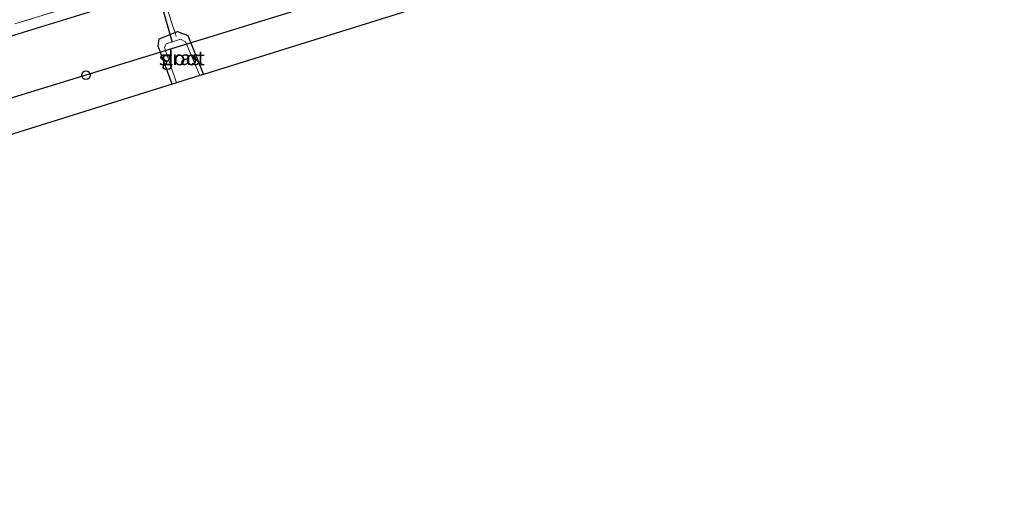
# Model space of a CAD drawing. Units: metres. Extents: x 179999 to 190010, y 550000 to 556250.
# Drawn here: x 188333 to 188504, y 553173 to 553257 of the extents above; entities that cross this region are included whole.
import ezdxf
from ezdxf.enums import TextEntityAlignment as Align

# ---------------------------------------------------------------- set-up
doc = ezdxf.new("R2010")
doc.units = ezdxf.units.M
doc.linetypes.add('IE-TERREINAFSCHEIDING', pattern=[10, 8, -2])
doc.layers.get('0').update_dxf_attribs({"lineweight": 25})
for name, color, linetype in [('B-ME-GW-INSTEEKWATERGANG-L-B1', 10, 'Continuous'), ('B-ME-KG-KADASTRAAL-OPNAMEDTMGRENS-L-B1', 10, 'Continuous'), ('B-ME-KL-ELEKTRICITEIT-HOOGSP-L-B1', 10, 'Continuous'), ('B-ME-KL-KABEL-HOOGSPANNINGSMAST-S-B1', 10, 'Continuous'), ('B-ME-KW-DUIKER-L-B1', 10, 'Continuous')]:
    doc.layers.add(name, color=color, linetype=linetype)
for name, color, linetype, lineweight in [('B-ME-IE-GRASLAND-GV-B6', 93, 'Continuous', 18), ('B-ME-IE-GRONDWERKLIJN-GROND_INGERICHT-GV-B6', 253, 'Continuous', 18), ('B-ME-IE-TERREINAFSCHEIDING-DOORGANG-L-B1', 8, 'IE-TERREINAFSCHEIDING-KUNSTMATIG-OPEN', 18), ('B-ME-IE-TERREINAFSCHEIDING-RASTERHEKWERK-L-B1', 8, 'IE-TERREINAFSCHEIDING', 18), ('B-ME-OG-WATER-GV-B6', 153, 'Continuous', 18)]:
    doc.layers.add(name, color=color, linetype=linetype, lineweight=lineweight)
doc.styles.add('NLCS-ISO', font='NLCS-ISO.TTF')
doc.linetypes.add('IE-TERREINAFSCHEIDING-KUNSTMATIG-OPEN', pattern='A,7,-1.5,[67,NLCS.SHX,S=0.75,R=0,X=0,Y=0],-1.5', length=10)

# ---------------------------------------------------------------- blocks, each defined once
blk = doc.blocks.new('dtb')
blk.add_circle((0, 0), 0.75)

msp = doc.modelspace()

# ---------------------------------------------------------------- linework, layer by layer
at = {"layer": 'B-ME-GW-INSTEEKWATERGANG-L-B1'}
msp.add_polyline3d([(188359.34, 553245.89, -1.65), (188356.917, 553252.538, -1.57), (188357.113, 553253.787, -1.557), (188359.881, 553254.909, -1.62), (188360.279, 553255.071, -1.62), (188362.099, 553254.351, -1.59), (188364.791, 553247.592, -1.657)], dxfattribs=at)
at = {"layer": 'B-ME-IE-GRASLAND-GV-B6'}
for points in [[(188505.589, 553308.95, -1.163), (188502.904, 553308.574, -1.16), (188492.008, 553306.323, -1.18), (188479.52, 553302.933, -1.037), (188457.46, 553296.601, -1.197), (188436.098, 553289.918, -1.14), (188412.373, 553282.737, -1.143), (188398.609, 553278.384, -1.163), (188397.62, 553276.593, -1.217), (188398.535, 553274.233, -1.483), (188398.122, 553274.149, -1.343), (188394.337, 553272.993, -1.337), (188393.493, 553272.703, -1.34), (188392.312, 553275.845, -1.133), (188390.992, 553276.094, -1.083), (188377.895, 553272.191, -1.113), (188367.161, 553268.801, -1.157), (188355.29, 553265.063, -1.293), (188354.497, 553263.208, -1.447), (188354.52, 553263.124, -1.213), (188344.525, 553260.243, -1.077), (188332.026, 553256.398, -1.147)], [(188359.34, 553245.89, -1.65), (188356.917, 553252.538, -1.57), (188357.113, 553253.787, -1.557), (188359.881, 553254.909, -1.62), (188360.279, 553255.071, -1.62), (188362.099, 553254.351, -1.59), (188364.791, 553247.592, -1.657), (188364.156, 553247.394, -2.34), (188361.684, 553253.256, -2.34), (188360.826, 553253.73, -2.34), (188358.34, 553252.955, -2.34), (188358.048, 553252.269, -2.34), (188360.114, 553246.132, -2.34), (188359.34, 553245.89, -1.65)]]:
    msp.add_polyline3d(points, dxfattribs=at)
at = {"layer": 'B-ME-IE-GRONDWERKLIJN-GROND_INGERICHT-GV-B6'}
for points in [[(188461.834, 553277.886, -1.563), (188364.791, 553247.592, -1.657), (188362.099, 553254.351, -1.59), (188360.279, 553255.071, -1.62), (188359.881, 553254.909, -1.62), (188359.627, 553255.505, -1.587), (188358.478, 553259.02, -1.587)], [(188332.026, 553256.398, -1.147), (188344.525, 553260.243, -1.077), (188354.52, 553263.124, -1.213), (188355.459, 553259.753, -1.487), (188356.927, 553259.391, -1.487), (188358.288, 553259.785, -1.593), (188358.478, 553259.02, -1.587), (188359.627, 553255.505, -1.587), (188359.881, 553254.909, -1.62), (188357.113, 553253.787, -1.557), (188356.917, 553252.538, -1.57), (188359.34, 553245.89, -1.65), (188313.747, 553231.657, -1.538)]]:
    msp.add_polyline3d(points, dxfattribs=at)
at = {"layer": 'B-ME-IE-TERREINAFSCHEIDING-DOORGANG-L-B1'}
msp.add_line((188358.478, 553259.02, -1.587), (188359.627, 553255.505, -1.587), dxfattribs=at)
at = {"layer": 'B-ME-IE-TERREINAFSCHEIDING-RASTERHEKWERK-L-B1'}
for points in [[(188355.783, 553263.183, -2.14), (188354.52, 553263.124, -1.213), (188344.525, 553260.243, -1.077), (188332.026, 553256.398, -1.147)], [(188359.627, 553255.505, -1.587), (188359.881, 553254.909, -1.62), (188360.073, 553254.222, -2.01)]]:
    msp.add_polyline3d(points, dxfattribs=at)
at = {"layer": 'B-ME-KG-KADASTRAAL-OPNAMEDTMGRENS-L-B1'}
msp.add_polyline3d([(188507.837, 553284.371, -1.327), (188485.228, 553285.189, -1.303), (188465.376, 553278.992, -1.533), (188464.221, 553278.631, -2.113), (188462.989, 553278.246, -2.317), (188461.834, 553277.886, -1.563), (188364.791, 553247.592, -1.657), (188364.156, 553247.394, -2.34), (188360.114, 553246.132, -2.34), (188359.34, 553245.89, -1.65), (188313.747, 553231.657, -1.538)], dxfattribs=at)
at = {"layer": 'B-ME-KL-ELEKTRICITEIT-HOOGSP-L-B1'}
msp.add_polyline3d([(188506.644, 553297.415, -0.922), (188344.377, 553247.479, -1.223), (188101.095, 553172.601, -1.531)], dxfattribs=at)
at = {"layer": 'B-ME-KW-DUIKER-L-B1'}
for p, q in [((188327.017, 553252.972, -2.257), (188356.175, 553261.967, -2.257)), ((188357.252, 553260.522, -2.257), (188359.393, 553253.202, -2.257))]:
    msp.add_line(p, q, dxfattribs=at)
at = {"layer": 'B-ME-OG-WATER-GV-B6'}
msp.add_polyline3d([(188364.156, 553247.394, -2.34), (188360.114, 553246.132, -2.34), (188358.048, 553252.269, -2.34), (188358.34, 553252.955, -2.34), (188360.826, 553253.73, -2.34), (188361.684, 553253.256, -2.34), (188364.156, 553247.394, -2.34)], dxfattribs=at)

# ---------------------------------------------------------------- block references
at = {"layer": 'B-ME-KL-KABEL-HOOGSPANNINGSMAST-S-B1', "rotation": 90}
msp.add_blockref('dtb', (188344.377, 553247.479, -1.223), dxfattribs=at)

# ---------------------------------------------------------------- texts
at = {"layer": 'B-ME-IE-GRASLAND-GV-B6', "ltscale": 0.2, "style": 'NLCS-ISO'}
msp.add_text('gras', height=2.5, dxfattribs=at).set_placement((188360.854, 553250.4805), align=Align.MIDDLE_CENTER)
at = {"layer": 'B-ME-OG-WATER-GV-B6', "ltscale": 0.2, "style": 'NLCS-ISO'}
msp.add_text('sloot', height=2.5, dxfattribs=at).set_placement((188361.0463, 553250.4471), align=Align.MIDDLE_CENTER)

doc.saveas('drawing.dxf')
